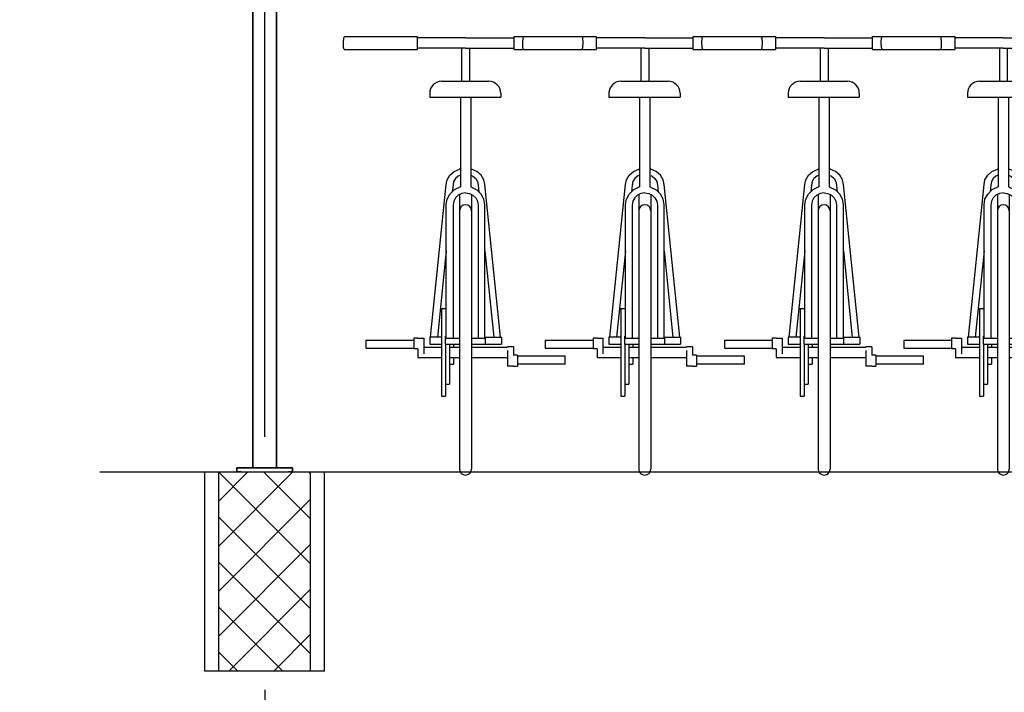
# Model space of a CAD drawing. Units: millimetres. Extents: x 19054 to 32503, y 4524 to 23468.
# Drawn here: x 23815 to 26286, y 17200 to 18888 of the extents above; entities that cross this region are included whole.
import ezdxf

# ---------------------------------------------------------------- set-up
doc = ezdxf.new("R2010")
doc.units = ezdxf.units.MM
doc.header["$PDSIZE"] = -1
for name, color, linetype, lineweight in [('BEM', 92, 'Continuous', 9), ('BESTAND', 7, 'Continuous', 30), ('SCHRAFFUR', 1, 'Continuous', 9)]:
    doc.layers.add(name, color=color, linetype=linetype, lineweight=lineweight)
doc.layers.add('VELO', color=7, linetype='Continuous')
doc.styles.add('ARIAL', font='arial.ttf')
doc.dimstyles.new('45 ER', dxfattribs={"dimscale": 45, "dimtxt": 2.6, "dimasz": 2.5, "dimexe": 2, "dimexo": 2, "dimgap": 1, "dimtad": 1, "dimdec": 0, "dimzin": 0, "dimdsep": 46, "dimtxsty": 'ARIAL', "dimcen": -1.5, "dimadec": 0, "dimazin": 0, "dimtfac": 1, "dimtdec": 0, "dimtmove": 1, "dimatfit": 3, "dimfxl": 0, "dimtolj": 1, "dimtzin": 0, "dimarcsym": 0})

# ---------------------------------------------------------------- blocks, each defined once
blk = doc.blocks.new('*D531')
at = {"layer": 'BEM', "color": 0, "lineweight": -2}
for p, q in [((24429.5, 17206.4), (24429.5, 16613)), ((27279.5, 17206.4), (27279.5, 16613)), ((27167, 16703), (24542, 16703))]:
    blk.add_line(p, q, dxfattribs=at)
at = {"layer": 'BEM', "color": 0}
for points in [[(24542, 16721.7), (24542, 16684.2), (24429.5, 16703)], [(27167, 16721.7), (27167, 16684.2), (27279.5, 16703)]]:
    blk.add_solid(points, dxfattribs=at)
at = {"layer": 'DEFPOINTS', "color": 0}
for p in [(24429.5, 17296.4), (27279.5, 17296.4), (24429.5, 16703)]:
    blk.add_point(p, dxfattribs=at)
at = {"layer": 'BEM', "color": 0, "lineweight": 9, "insert": (25850.5, 16867.5), "char_height": 117, "attachment_point": 2, "style": 'ARIAL'}
blk.add_mtext('\\A1;2850', dxfattribs=at)
blk = doc.blocks.new('*D533')
at = {"layer": 'BEM', "color": 0, "lineweight": -2}
for p, q in [((24279.5, 19567.4), (24279.5, 19232.3)), ((24429.5, 17841), (24429.5, 19412.3)), ((24167, 19322.3), (24054.5, 19322.3)), ((24279.5, 19322.3), (24429.5, 19322.3)), ((24542, 19322.3), (24654.5, 19322.3))]:
    blk.add_line(p, q, dxfattribs=at)
at = {"layer": 'BEM', "color": 0}
for points in [[(24167, 19341), (24167, 19303.5), (24279.5, 19322.3)], [(24542, 19341), (24542, 19303.5), (24429.5, 19322.3)]]:
    blk.add_solid(points, dxfattribs=at)
at = {"layer": 'DEFPOINTS', "color": 0}
for p in [(24279.5, 19657.4), (24429.5, 19322.3), (24429.5, 17751)]:
    blk.add_point(p, dxfattribs=at)
at = {"layer": 'BEM', "color": 0, "lineweight": 9, "insert": (23947.4, 19486.8), "char_height": 117, "attachment_point": 2, "style": 'ARIAL'}
blk.add_mtext('\\A1;150', dxfattribs=at)
blk = doc.blocks.new('A$C3B1A2266')
at = {"layer": 'SCHRAFFUR'}
h = blk.add_hatch(dxfattribs=at)
h.set_pattern_fill('_USER', color=256, scale=79.861111, angle=45, style=0, double=1, pattern_type=0)
h.set_pattern_definition([(135, (2214.24, -6791.77), (56.4703, 56.4703), []), (45, (2214.24, -6791.77), (56.4703, -56.4703), [])])
h.paths.add_polyline_path([(34.7, 500), (265.3, 500), (265.3, 0), (34.7, 0)])
at = {"layer": 'BESTAND', "lineweight": 30}
for p, q in [((0, 0), (0, 500)), ((0, 500), (300, 500)), ((34.7, 0), (34.7, 500)), ((265.3, 0), (265.3, 500)), ((300, 0), (300, 500)), ((300, 0), (0, 0))]:
    blk.add_line(p, q, dxfattribs=at)
blk = doc.blocks.new('Vorderansicht einzel ohne SW RW')
at = {"color": 7, "linetype": 'Continuous', "lineweight": 35}
for p, q in [((-3030, 710), (-3030, 2655.4)), ((-2970, 710), (-2970, 2655.4)), ((-3070, 710), (-3070, 700)), ((-3070, 710), (-2930, 710)), ((-3070, 700), (-3060, 700)), ((-2940, 700), (-2930, 700)), ((-2930, 710), (-2930, 700))]:
    blk.add_line(p, q, dxfattribs=at)
at = {"layer": 'SCHRAFFUR', "lineweight": 5}
blk.add_blockref('A$C3B1A2266', (-3150, 200), dxfattribs=at)
blk = doc.blocks.new('Velo Vorderansicht 1100')
at = {"layer": 'VELO', "color": 0, "linetype": 'Continuous'}
for p, q in [((-319.6, 316.2), (-318.7, 327.5)), ((-318.7, 327.5), (-317, 331.4)), ((-317, 331.4), (-134.8, 331.4)), ((-134.8, 331.4), (-134.8, 298.3)), ((-13, 328), (-134.8, 328)), ((-13, 328), (108.8, 328)), ((108.8, 298.3), (108.8, 331.4)), ((108.8, 331.4), (279.5, 331.4)), ((281.3, 327.5), (279.5, 331.4)), ((282.1, 316.2), (281.3, 327.5)), ((-319, 304.1), (-319.6, 316.2)), ((-317.4, 298.3), (-319, 304.1)), ((-317.4, 298.3), (-134.8, 298.3)), ((-13, 302), (-134.8, 302)), ((-13, 301.7), (-134.8, 301.7)), ((-23, 301.7), (-23, 218.9)), ((-13, 302), (108.8, 302)), ((-13, 301.7), (108.8, 301.7)), ((-3, 301.7), (-3, 218.9)), ((108.8, 298.3), (279.9, 298.3)), ((279.9, 298.3), (281.5, 304.1)), ((281.5, 304.1), (282.1, 316.2)), ((-73, 218.9), (45.5, 218.9)), ((-103, 188.9), (-103, 178.9)), ((-103, 178.9), (75.5, 178.9)), ((-26, 178.9), (-26, -46.3)), ((0, 178.9), (0, -46.3)), ((75.5, 188.9), (75.5, 178.9)), ((2, -1.1), (0, 0)), ((-59.2, -28.4), (-52.3, -16.8)), ((-52.3, -16.8), (-41.6, -7.7)), ((-41.6, -7.7), (-28, -1.8)), ((-31.5, -19.4), (-38.4, -25.4)), ((-28, -17.9), (-31.5, -19.4)), ((-26, 0), (-28, -1.1)), ((-28, -1.9), (-28, -1.8)), ((15.6, -7.7), (2, -1.8)), ((2, -1.9), (2, -1.8)), ((2, -17.9), (5.5, -19.4)), ((5.5, -19.4), (12.4, -25.4)), ((26.3, -16.8), (15.6, -7.7)), ((33.2, -28.4), (26.3, -16.8)), ((-100.7, -423.6), (-61.4, -40.4)), ((-61.4, -40.4), (-59.2, -28.4)), ((-44.5, -41.9), (-46.2, -58.3)), ((-42.9, -32.8), (-44.5, -41.9)), ((-38.4, -25.4), (-42.9, -32.8)), ((-26, -46.3), (-41.6, -53.8)), ((0, -46.3), (15.6, -53.8)), ((12.4, -25.4), (16.9, -32.8)), ((16.9, -32.8), (18.6, -41.9)), ((18.6, -41.9), (20.2, -58.3)), ((35.5, -40.4), (33.2, -28.4)), ((74.7, -423.6), (35.5, -40.4)), ((-59.2, -76.9), (-52.3, -64)), ((-52.3, -64), (-41.6, -53.8)), ((-38.4, -73.6), (-42.8, -81.9)), ((-31.4, -67), (-38.4, -73.6)), ((-22.7, -62.8), (-31.4, -67)), ((-28, -65.4), (-28, -754.5)), ((-13, -61.4), (-22.7, -62.8)), ((-13, -61.4), (-3.3, -62.8)), ((-3.3, -62.8), (5.5, -67)), ((2, -65.4), (2, -754.5)), ((5.5, -67), (12.4, -73.6)), ((12.4, -73.6), (16.9, -81.9)), ((26.3, -64), (15.6, -53.8)), ((33.2, -76.9), (26.3, -64)), ((-61.5, -90.5), (-59.2, -76.9)), ((-61.5, -426.1), (-61.5, -90.5)), ((-42.8, -81.9), (-44.5, -91.8)), ((-44.5, -91.8), (-44.5, -426.1)), ((16.9, -81.9), (18.5, -91.8)), ((18.5, -91.8), (18.5, -426.1)), ((35.5, -90.5), (33.2, -76.9)), ((35.5, -426.1), (35.5, -90.5)), ((-61.5, -207), (-83.7, -423.6)), ((35.5, -207), (57.7, -423.6)), ((-73, -351.1), (-73, -571.1)), ((-73, -351.1), (-63, -351.1)), ((-263, -431.1), (-143, -431.1)), ((-263, -431.1), (-263, -451.1)), ((-133, -425.7), (-143, -425.7)), ((-143, -425.7), (-143, -431.1)), ((-143, -431.1), (-143, -451.1)), ((-133, -425.8), (-118, -425.8)), ((-118, -425.8), (-118, -465.3)), ((-73, -423.6), (-103, -423.6)), ((-103, -423.6), (-103, -441.1)), ((-103, -441.1), (-73, -441.1)), ((-63, -441.1), (-63, -421.1)), ((-63, -426.1), (-28, -426.1)), ((-63, -441.1), (-63, -571.1)), ((-63, -441.1), (-28, -441.1)), ((-53, -441.1), (-53, -541.1)), ((-43, -441.1), (-43, -448.2)), ((2, -426.1), (37, -426.1)), ((2, -441.1), (77, -441.1)), ((37, -441.1), (37, -423.6)), ((37, -423.6), (77, -423.6)), ((77, -423.6), (77, -441.1)), ((-263, -451.1), (-143, -451.1)), ((-143, -451.1), (-143, -453.3)), ((-133, -452.5), (-143, -452.5)), ((-133, -452.5), (-133, -474.5)), ((-118, -448.2), (-73, -448.2)), ((-53, -448.2), (-28, -448.2)), ((2, -448.2), (92, -448.2)), ((107, -447.5), (92, -447.5)), ((92, -456.4), (92, -496.3)), ((107, -447.5), (107, -468.8)), ((117, -468.8), (107, -468.8)), ((117, -468.8), (117, -496.4)), ((-133, -474.1), (-73, -474.1)), ((-133, -474.5), (-118, -474.5)), ((-118, -474.2), (-118, -474.5)), ((-53, -474.1), (-28, -474.1)), ((-53, -491.1), (-43, -491.1)), ((-43, -474.2), (-43, -491.1)), ((2, -474.1), (92, -474.1)), ((237, -471), (117, -471)), ((237, -491), (117, -491)), ((237, -491), (237, -471)), ((107, -496.3), (92, -496.3)), ((107, -496.4), (117, -496.4)), ((-63, -541.1), (-53, -541.1)), ((-73, -571.1), (-63, -571.1))]:
    blk.add_line(p, q, dxfattribs=at)
for centre, radius, start, end in [((-73, 188.9), 30, 90, 180), ((45.5, 188.9), 30, 0, 90), ((-13, -106.1), 15, 0, 180), ((-13, -754.5), 15, 180, 0)]:
    blk.add_arc(centre, radius, start, end, dxfattribs=at)

msp = doc.modelspace()

# ---------------------------------------------------------------- linework, layer by layer
at = {"layer": 'BESTAND', "linetype": 'Continuous', "lineweight": 30}
msp.add_line((24016.1, 17753.3), (27754.1, 17753.3), dxfattribs=at)

# ---------------------------------------------------------------- block references
msp.add_blockref('Vorderansicht einzel ohne SW RW', (27429.5, 17053.3))
at = {"layer": 'BEM'}
for p in [(24946.8, 18514.8), (25396.8, 18514.8), (25846.8, 18514.8), (26296.8, 18514.8)]:
    msp.add_blockref('Velo Vorderansicht 1100', p, dxfattribs=at)

# ---------------------------------------------------------------- dimensions: what is measured, and where the dimension line sits
at = {"layer": 'BEM', "lineweight": 9}
for base, p1, p2, picture, middle in [((24429.5, 19322.3), (24279.5, 19657.4), (24429.5, 17751), '*D533', (23947.4, 19322.3)), ((24429.5, 16703), (27279.5, 17296.4), (24429.5, 17296.4), '*D531', (25850.5, 16703))]:
    dim = msp.add_linear_dim(base=base, p1=p1, p2=p2, dimstyle='45 ER', dxfattribs=at)
    dim.commit()
    dim.dimension.update_dxf_attribs({"geometry": picture, "text_midpoint": middle, "dimtype": 160})

doc.saveas('drawing.dxf')
